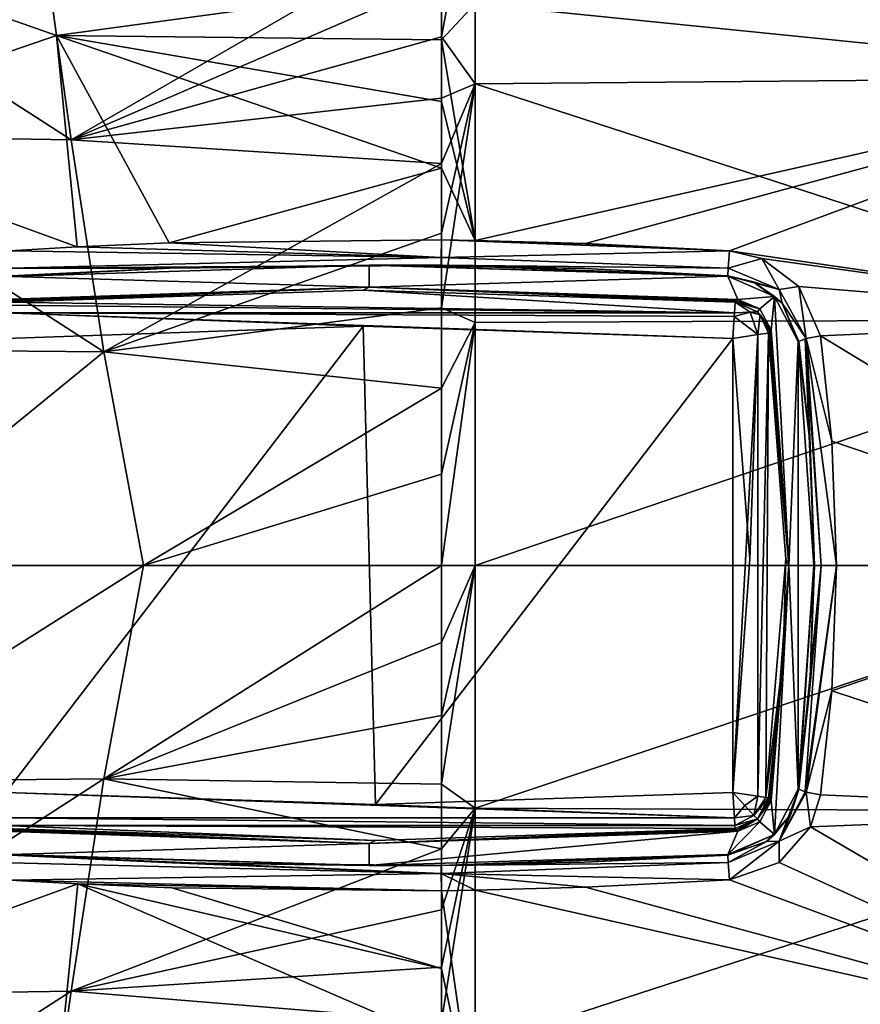
# Model space of a CAD drawing. Units: millimetres. Extents: x -158 to 158, y -40 to 30.
# Drawn here: x 131 to 143, y -6 to 8 of the extents above; entities that cross this region are included whole.
import ezdxf

# ---------------------------------------------------------------- set-up
doc = ezdxf.new("R2010")
doc.units = ezdxf.units.MM
doc.header["$LTSCALE"] = 41.718519
for name, color, linetype in [('104', 7, 'CONTINUOUS'), ('105', 7, 'CONTINUOUS'), ('106', 7, 'CONTINUOUS'), ('108', 7, 'CONTINUOUS'), ('109', 7, 'CONTINUOUS'), ('112', 7, 'CONTINUOUS'), ('117', 7, 'CONTINUOUS'), ('118', 7, 'CONTINUOUS'), ('119', 7, 'CONTINUOUS'), ('120', 7, 'CONTINUOUS'), ('121', 7, 'CONTINUOUS'), ('122', 7, 'CONTINUOUS'), ('123', 7, 'CONTINUOUS'), ('125', 7, 'CONTINUOUS'), ('126', 7, 'CONTINUOUS'), ('127', 7, 'CONTINUOUS'), ('129', 7, 'CONTINUOUS'), ('130', 7, 'CONTINUOUS'), ('131', 7, 'CONTINUOUS'), ('133', 7, 'CONTINUOUS'), ('134', 7, 'CONTINUOUS'), ('135', 7, 'CONTINUOUS'), ('138', 7, 'CONTINUOUS'), ('140', 7, 'CONTINUOUS'), ('142', 7, 'CONTINUOUS'), ('95', 7, 'CONTINUOUS'), ('96', 7, 'CONTINUOUS'), ('97', 7, 'CONTINUOUS'), ('98', 7, 'CONTINUOUS')]:
    doc.layers.add(name, color=color, linetype=linetype)

msp = doc.modelspace()

# ---------------------------------------------------------------- linework, layer by layer
at = {"layer": '104', "linetype": 'Continuous'}
for points in [[(132.968, 4.112, -23.931), (130.772, 3.997, -23), (130.771, 4.006, -23.977), (132.968, 4.112, -23.931)], [(135.729, 4.152, -23), (130.772, 3.997, -23), (132.968, 4.112, -23.931), (135.729, 4.152, -23)], [(136.721, 4.153, -23.884), (135.729, 4.152, -23), (132.968, 4.112, -23.931), (136.721, 4.153, -23.884)], [(138.705, 4.104, -23.874), (135.729, 4.152, -23), (136.721, 4.153, -23.884), (138.705, 4.104, -23.874)], [(140.686, 3.998, -23), (135.729, 4.152, -23), (140.687, 4.006, -23.872), (140.686, 3.998, -23)], [(140.687, 4.006, -23.872), (135.729, 4.152, -23), (138.705, 4.104, -23.874), (140.687, 4.006, -23.872)]]:
    msp.add_3dface(points, dxfattribs=at)
at = {"layer": '105', "linetype": 'Continuous'}
for points in [[(141.824, 1.677, -24.143), (141.661, 3.096, -23), (141.67, 3.097, -24.018), (141.824, 1.677, -24.143)], [(141.877, 0, -23), (141.661, 3.096, -23), (141.824, 1.677, -24.143), (141.877, 0, -23)], [(141.887, 0, -24.194), (141.877, 0, -23), (141.824, 1.677, -24.143), (141.887, 0, -24.194)], [(141.661, -3.096, -23), (141.877, 0, -23), (141.67, -3.097, -24.018), (141.661, -3.096, -23)], [(141.67, -3.097, -24.018), (141.877, 0, -23), (141.822, -1.693, -24.142), (141.67, -3.097, -24.018)], [(141.822, -1.693, -24.142), (141.877, 0, -23), (141.887, 0, -24.194), (141.822, -1.693, -24.142)]]:
    msp.add_3dface(points, dxfattribs=at)
at = {"layer": '106', "linetype": 'Continuous'}
for points in [[(130.772, -3.997, -23), (135.729, -4.152, -23), (130.771, -4.006, -23.977), (130.772, -3.997, -23)], [(130.771, -4.006, -23.977), (135.729, -4.152, -23), (133.003, -4.113, -23.931), (130.771, -4.006, -23.977)], [(135.729, -4.152, -23), (140.686, -3.998, -23), (136.721, -4.153, -23.884), (135.729, -4.152, -23)], [(136.721, -4.153, -23.884), (140.686, -3.998, -23), (138.705, -4.104, -23.874), (136.721, -4.153, -23.884)], [(138.705, -4.104, -23.874), (140.686, -3.998, -23), (140.687, -4.006, -23.872), (138.705, -4.104, -23.874)], [(133.003, -4.113, -23.931), (135.729, -4.152, -23), (136.721, -4.153, -23.884), (133.003, -4.113, -23.931)]]:
    msp.add_3dface(points, dxfattribs=at)
at = {"layer": '108', "linetype": 'Continuous'}
for points in [[(140.686, 3.998, -23), (140.687, 4.006, -23.872), (141.035, 3.923, -23.884), (140.686, 3.998, -23)], [(141.333, 3.721, -23), (140.686, 3.998, -23), (141.035, 3.923, -23.884), (141.333, 3.721, -23)], [(141.436, 3.625, -23.935), (141.333, 3.721, -23), (141.035, 3.923, -23.884), (141.436, 3.625, -23.935)], [(141.661, 3.096, -23), (141.333, 3.721, -23), (141.436, 3.625, -23.935), (141.661, 3.096, -23)], [(141.67, 3.097, -24.018), (141.661, 3.096, -23), (141.436, 3.625, -23.935), (141.67, 3.097, -24.018)]]:
    msp.add_3dface(points, dxfattribs=at)
at = {"layer": '109', "linetype": 'Continuous'}
for points in [[(141.332, -3.723, -23), (141.661, -3.096, -23), (141.56, -3.439, -23.966), (141.332, -3.723, -23)], [(141.661, -3.096, -23), (141.67, -3.097, -24.018), (141.56, -3.439, -23.966), (141.661, -3.096, -23)], [(141.223, -3.82, -23.902), (141.332, -3.723, -23), (141.56, -3.439, -23.966), (141.223, -3.82, -23.902)], [(140.687, -4.006, -23.872), (140.686, -3.998, -23), (141.332, -3.723, -23), (140.687, -4.006, -23.872)], [(140.687, -4.006, -23.872), (141.332, -3.723, -23), (141.223, -3.82, -23.902), (140.687, -4.006, -23.872)]]:
    msp.add_3dface(points, dxfattribs=at)
at = {"layer": '112', "linetype": 'Continuous'}
for points in [[(130.771, -4.006, -23.977), (136.724, -4.26, -24.11), (130.77, -4.112, -24.204), (130.771, -4.006, -23.977)], [(130.771, -4.006, -23.977), (133.003, -4.113, -23.931), (136.724, -4.26, -24.11), (130.771, -4.006, -23.977)], [(136.724, -4.26, -24.11), (130.757, -4.352, -24.271), (130.77, -4.112, -24.204), (136.724, -4.26, -24.11)], [(133.003, -4.113, -23.931), (136.721, -4.153, -23.884), (136.724, -4.26, -24.11), (133.003, -4.113, -23.931)], [(136.727, -4.501, -24.177), (130.757, -4.352, -24.271), (136.724, -4.26, -24.11), (136.727, -4.501, -24.177)], [(136.727, -4.501, -24.177), (131.699, -4.405, -24.25), (130.757, -4.352, -24.271), (136.727, -4.501, -24.177)], [(131.699, -4.405, -24.25), (136.727, -4.501, -24.177), (132.996, -4.46, -24.224), (131.699, -4.405, -24.25)]]:
    msp.add_3dface(points, dxfattribs=at)
at = {"layer": '117', "linetype": 'Continuous'}
for points in [[(132.962, 4.459, -24.225), (136.727, 4.501, -24.177), (136.724, 4.259, -24.111), (132.962, 4.459, -24.225)], [(130.757, 4.352, -24.271), (131.691, 4.405, -24.25), (136.724, 4.259, -24.111), (130.757, 4.352, -24.271)], [(131.691, 4.405, -24.25), (132.962, 4.459, -24.225), (136.724, 4.259, -24.111), (131.691, 4.405, -24.25)], [(130.77, 4.112, -24.204), (130.757, 4.352, -24.271), (136.724, 4.259, -24.111), (130.77, 4.112, -24.204)], [(136.721, 4.153, -23.884), (130.77, 4.112, -24.204), (136.724, 4.259, -24.111), (136.721, 4.153, -23.884)], [(136.721, 4.153, -23.884), (132.968, 4.112, -23.931), (130.77, 4.112, -24.204), (136.721, 4.153, -23.884)], [(132.968, 4.112, -23.931), (130.771, 4.006, -23.977), (130.77, 4.112, -24.204), (132.968, 4.112, -23.931)]]:
    msp.add_3dface(points, dxfattribs=at)
at = {"layer": '118', "linetype": 'Continuous'}
for points in [[(136.727, 4.501, -24.177), (140.708, 4.351, -24.166), (136.724, 4.259, -24.111), (136.727, 4.501, -24.177)], [(136.727, 4.501, -24.177), (137.191, 4.494, -24.174), (140.708, 4.351, -24.166), (136.727, 4.501, -24.177)], [(137.191, 4.494, -24.174), (138.718, 4.451, -24.168), (140.708, 4.351, -24.166), (137.191, 4.494, -24.174)], [(136.721, 4.153, -23.884), (136.724, 4.259, -24.111), (140.693, 4.111, -24.098), (136.721, 4.153, -23.884)], [(136.724, 4.259, -24.111), (140.708, 4.351, -24.166), (140.693, 4.111, -24.098), (136.724, 4.259, -24.111)], [(140.687, 4.006, -23.872), (138.705, 4.104, -23.874), (136.721, 4.153, -23.884), (140.687, 4.006, -23.872)], [(140.687, 4.006, -23.872), (136.721, 4.153, -23.884), (140.693, 4.111, -24.098), (140.687, 4.006, -23.872)]]:
    msp.add_3dface(points, dxfattribs=at)
at = {"layer": '119', "linetype": 'Continuous'}
for points in [[(140.708, 4.351, -24.166), (141.155, 4.245, -24.178), (140.693, 4.111, -24.098), (140.708, 4.351, -24.166)], [(140.693, 4.111, -24.098), (141.155, 4.245, -24.178), (141.399, 3.816, -24.144), (140.693, 4.111, -24.098)], [(141.155, 4.245, -24.178), (141.669, 3.858, -24.23), (141.399, 3.816, -24.144), (141.155, 4.245, -24.178)], [(140.687, 4.006, -23.872), (140.693, 4.111, -24.098), (141.399, 3.816, -24.144), (140.687, 4.006, -23.872)], [(141.035, 3.923, -23.884), (140.687, 4.006, -23.872), (141.399, 3.816, -24.144), (141.035, 3.923, -23.884)], [(141.436, 3.625, -23.935), (141.035, 3.923, -23.884), (141.399, 3.816, -24.144), (141.436, 3.625, -23.935)], [(141.399, 3.816, -24.144), (141.669, 3.858, -24.23), (141.771, 3.137, -24.243), (141.399, 3.816, -24.144)], [(141.436, 3.625, -23.935), (141.399, 3.816, -24.144), (141.771, 3.137, -24.243), (141.436, 3.625, -23.935)], [(141.669, 3.858, -24.23), (141.969, 3.173, -24.314), (141.771, 3.137, -24.243), (141.669, 3.858, -24.23)], [(141.67, 3.097, -24.018), (141.436, 3.625, -23.935), (141.771, 3.137, -24.243), (141.67, 3.097, -24.018)], [(141.67, 3.097, -24.018), (141.771, 3.137, -24.243), (141.757, 3.133, -24.23), (141.67, 3.097, -24.018)]]:
    msp.add_3dface(points, dxfattribs=at)
at = {"layer": '120', "linetype": 'Continuous'}
for points in [[(141.824, 1.677, -24.143), (141.67, 3.097, -24.018), (141.757, 3.133, -24.23), (141.824, 1.677, -24.143)], [(141.757, 3.133, -24.23), (141.771, 3.137, -24.243), (141.977, 0, -24.405), (141.757, 3.133, -24.23)], [(141.887, 0, -24.194), (141.824, 1.677, -24.143), (141.757, 3.133, -24.23), (141.887, 0, -24.194)], [(141.887, 0, -24.194), (141.757, 3.133, -24.23), (141.977, 0, -24.405), (141.887, 0, -24.194)], [(141.969, 3.173, -24.314), (142.125, 1.718, -24.439), (141.771, 3.137, -24.243), (141.969, 3.173, -24.314)], [(142.125, 1.718, -24.439), (142.19, 0, -24.491), (141.771, 3.137, -24.243), (142.125, 1.718, -24.439)], [(141.771, 3.137, -24.243), (142.19, 0, -24.491), (141.977, 0, -24.405), (141.771, 3.137, -24.243)]]:
    msp.add_3dface(points, dxfattribs=at)
at = {"layer": '121', "linetype": 'Continuous'}
for points in [[(141.67, -3.097, -24.018), (141.822, -1.693, -24.142), (141.977, 0, -24.405), (141.67, -3.097, -24.018)], [(141.67, -3.097, -24.018), (141.977, 0, -24.405), (141.757, -3.133, -24.23), (141.67, -3.097, -24.018)], [(141.977, 0, -24.405), (142.19, 0, -24.491), (141.757, -3.133, -24.23), (141.977, 0, -24.405)], [(141.757, -3.133, -24.23), (142.19, 0, -24.491), (141.771, -3.137, -24.243), (141.757, -3.133, -24.23)], [(142.19, 0, -24.491), (142.124, -1.734, -24.438), (141.771, -3.137, -24.243), (142.19, 0, -24.491)], [(141.822, -1.693, -24.142), (141.887, 0, -24.194), (141.977, 0, -24.405), (141.822, -1.693, -24.142)], [(142.124, -1.734, -24.438), (141.969, -3.173, -24.314), (141.771, -3.137, -24.243), (142.124, -1.734, -24.438)]]:
    msp.add_3dface(points, dxfattribs=at)
at = {"layer": '122', "linetype": 'Continuous'}
for points in [[(141.56, -3.439, -23.966), (141.67, -3.097, -24.018), (141.399, -3.816, -24.144), (141.56, -3.439, -23.966)], [(141.67, -3.097, -24.018), (141.757, -3.133, -24.23), (141.399, -3.816, -24.144), (141.67, -3.097, -24.018)], [(141.757, -3.133, -24.23), (141.771, -3.137, -24.243), (141.399, -3.816, -24.144), (141.757, -3.133, -24.23)], [(141.771, -3.137, -24.243), (141.829, -3.616, -24.261), (141.399, -3.816, -24.144), (141.771, -3.137, -24.243)], [(141.969, -3.173, -24.314), (141.829, -3.616, -24.261), (141.771, -3.137, -24.243), (141.969, -3.173, -24.314)], [(141.223, -3.82, -23.902), (141.56, -3.439, -23.966), (141.399, -3.816, -24.144), (141.223, -3.82, -23.902)], [(141.829, -3.616, -24.261), (141.396, -4.11, -24.196), (141.399, -3.816, -24.144), (141.829, -3.616, -24.261)], [(140.687, -4.006, -23.872), (141.223, -3.82, -23.902), (140.693, -4.111, -24.098), (140.687, -4.006, -23.872)], [(141.399, -3.816, -24.144), (140.708, -4.351, -24.166), (140.693, -4.111, -24.098), (141.399, -3.816, -24.144)], [(141.223, -3.82, -23.902), (141.399, -3.816, -24.144), (140.693, -4.111, -24.098), (141.223, -3.82, -23.902)], [(141.396, -4.11, -24.196), (140.708, -4.351, -24.166), (141.399, -3.816, -24.144), (141.396, -4.11, -24.196)]]:
    msp.add_3dface(points, dxfattribs=at)
at = {"layer": '123', "linetype": 'Continuous'}
for points in [[(136.721, -4.153, -23.884), (138.705, -4.104, -23.874), (140.687, -4.006, -23.872), (136.721, -4.153, -23.884)], [(136.721, -4.153, -23.884), (140.687, -4.006, -23.872), (140.693, -4.111, -24.098), (136.721, -4.153, -23.884)], [(136.724, -4.26, -24.11), (136.721, -4.153, -23.884), (140.693, -4.111, -24.098), (136.724, -4.26, -24.11)], [(140.708, -4.351, -24.166), (136.724, -4.26, -24.11), (140.693, -4.111, -24.098), (140.708, -4.351, -24.166)], [(140.708, -4.351, -24.166), (138.718, -4.451, -24.168), (136.724, -4.26, -24.11), (140.708, -4.351, -24.166)], [(138.718, -4.451, -24.168), (137.191, -4.494, -24.174), (136.724, -4.26, -24.11), (138.718, -4.451, -24.168)], [(137.191, -4.494, -24.174), (136.727, -4.501, -24.177), (136.724, -4.26, -24.11), (137.191, -4.494, -24.174)]]:
    msp.add_3dface(points, dxfattribs=at)
at = {"layer": '125', "linetype": 'Continuous'}
for points in [[(130.772, 3.997, -23), (135.729, 4.152, -23), (135.729, 3.848, -23), (130.772, 3.997, -23)], [(135.729, 4.152, -23), (140.686, 3.998, -23), (135.729, 3.848, -23), (135.729, 4.152, -23)], [(130.633, 3.677, -23), (130.772, 3.997, -23), (135.729, 3.848, -23), (130.633, 3.677, -23)], [(135.729, 3.848, -23), (140.686, 3.998, -23), (140.825, 3.677, -23), (135.729, 3.848, -23)], [(140.686, 3.998, -23), (141.333, 3.721, -23), (140.825, 3.677, -23), (140.686, 3.998, -23)], [(140.825, 3.677, -23), (141.333, 3.721, -23), (141.13, 3.547, -23), (140.825, 3.677, -23)], [(141.13, 3.547, -23), (141.333, 3.721, -23), (141.286, 3.253, -23), (141.13, 3.547, -23)], [(141.286, 3.253, -23), (141.333, 3.721, -23), (141.531, 0, -23), (141.286, 3.253, -23)], [(141.333, 3.721, -23), (141.661, 3.096, -23), (141.531, 0, -23), (141.333, 3.721, -23)], [(141.661, 3.096, -23), (141.661, -3.096, -23), (141.531, 0, -23), (141.661, 3.096, -23)], [(141.661, 3.096, -23), (141.877, 0, -23), (141.661, -3.096, -23), (141.661, 3.096, -23)], [(141.531, 0, -23), (141.332, -3.723, -23), (141.286, -3.253, -23), (141.531, 0, -23)], [(141.661, -3.096, -23), (141.332, -3.723, -23), (141.531, 0, -23), (141.661, -3.096, -23)], [(141.286, -3.253, -23), (141.332, -3.723, -23), (141.13, -3.547, -23), (141.286, -3.253, -23)], [(141.332, -3.723, -23), (140.686, -3.998, -23), (141.13, -3.547, -23), (141.332, -3.723, -23)], [(141.13, -3.547, -23), (140.686, -3.998, -23), (140.825, -3.677, -23), (141.13, -3.547, -23)], [(135.729, -3.848, -23), (130.772, -3.997, -23), (130.633, -3.677, -23), (135.729, -3.848, -23)], [(140.686, -3.998, -23), (135.729, -4.152, -23), (140.825, -3.677, -23), (140.686, -3.998, -23)], [(140.825, -3.677, -23), (135.729, -4.152, -23), (135.729, -3.848, -23), (140.825, -3.677, -23)], [(135.729, -4.152, -23), (130.772, -3.997, -23), (135.729, -3.848, -23), (135.729, -4.152, -23)]]:
    msp.add_3dface(points, dxfattribs=at)
at = {"layer": '126', "linetype": 'Continuous'}
for points in [[(130.702, 3.14, -28.2), (135.646, 3.307, -28.2), (130.702, -3.14, -28.2), (130.702, 3.14, -28.2)], [(130.702, -3.14, -28.2), (135.646, 3.307, -28.2), (135.814, -3.307, -28.2), (130.702, -3.14, -28.2)], [(135.646, 3.307, -28.2), (140.756, 3.14, -28.2), (135.814, -3.307, -28.2), (135.646, 3.307, -28.2)], [(135.814, -3.307, -28.2), (140.756, 3.14, -28.2), (140.756, -3.14, -28.2), (135.814, -3.307, -28.2)], [(140.756, -3.14, -28.2), (140.756, 3.14, -28.2), (140.99, 0.087, -28.2), (140.756, -3.14, -28.2)]]:
    msp.add_3dface(points, dxfattribs=at)
at = {"layer": '127', "linetype": 'Continuous'}
for points in [[(130.633, 3.677, -23), (135.729, 3.848, -23), (130.65, 3.659, -25.285), (130.633, 3.677, -23)], [(130.65, 3.659, -25.285), (135.729, 3.848, -23), (130.669, 3.639, -27.704), (130.65, 3.659, -25.285)], [(130.669, 3.639, -27.704), (135.729, 3.848, -23), (135.645, 3.807, -27.704), (130.669, 3.639, -27.704)], [(135.645, 3.807, -27.704), (135.729, 3.848, -23), (140.789, 3.639, -27.704), (135.645, 3.807, -27.704)], [(140.825, 3.677, -23), (140.807, 3.658, -25.392), (135.729, 3.848, -23), (140.825, 3.677, -23)], [(140.789, 3.639, -27.704), (135.729, 3.848, -23), (140.807, 3.658, -25.392), (140.789, 3.639, -27.704)]]:
    msp.add_3dface(points, dxfattribs=at)
at = {"layer": '129', "linetype": 'Continuous'}
for points in [[(130.633, -3.677, -23), (130.65, -3.659, -25.285), (135.729, -3.848, -23), (130.633, -3.677, -23)], [(130.669, -3.639, -27.704), (135.729, -3.848, -23), (130.65, -3.659, -25.285), (130.669, -3.639, -27.704)], [(135.815, -3.807, -27.704), (135.729, -3.848, -23), (130.669, -3.639, -27.704), (135.815, -3.807, -27.704)], [(140.807, -3.658, -25.392), (135.729, -3.848, -23), (140.789, -3.639, -27.704), (140.807, -3.658, -25.392)], [(140.789, -3.639, -27.704), (135.729, -3.848, -23), (135.815, -3.807, -27.704), (140.789, -3.639, -27.704)], [(140.825, -3.677, -23), (135.729, -3.848, -23), (140.807, -3.658, -25.392), (140.825, -3.677, -23)]]:
    msp.add_3dface(points, dxfattribs=at)
at = {"layer": '130', "linetype": 'Continuous'}
for points in [[(141.268, 3.233, -25.392), (141.531, 0, -23), (141.25, 3.214, -27.704), (141.268, 3.233, -25.392)], [(141.25, 3.214, -27.704), (141.531, 0, -23), (141.49, 0.089, -27.704), (141.25, 3.214, -27.704)], [(141.286, 3.253, -23), (141.531, 0, -23), (141.268, 3.233, -25.392), (141.286, 3.253, -23)], [(141.49, 0.089, -27.704), (141.531, 0, -23), (141.452, -1.278, -27.704), (141.49, 0.089, -27.704)], [(141.531, 0, -23), (141.286, -3.253, -23), (141.452, -1.278, -27.704), (141.531, 0, -23)], [(141.25, -3.214, -27.704), (141.452, -1.278, -27.704), (141.268, -3.233, -25.392), (141.25, -3.214, -27.704)], [(141.286, -3.253, -23), (141.268, -3.233, -25.392), (141.452, -1.278, -27.704), (141.286, -3.253, -23)]]:
    msp.add_3dface(points, dxfattribs=at)
at = {"layer": '131', "linetype": 'Continuous'}
for points in [[(130.669, 3.639, -27.704), (135.645, 3.807, -27.704), (140.779, 3.491, -28.055), (130.669, 3.639, -27.704)], [(135.645, 3.807, -27.704), (140.789, 3.639, -27.704), (140.779, 3.491, -28.055), (135.645, 3.807, -27.704)], [(130.671, 3.599, -27.894), (130.669, 3.639, -27.704), (140.779, 3.491, -28.055), (130.671, 3.599, -27.894)], [(130.679, 3.491, -28.055), (130.671, 3.599, -27.894), (140.779, 3.491, -28.055), (130.679, 3.491, -28.055)], [(140.756, 3.14, -28.2), (135.646, 3.307, -28.2), (130.679, 3.491, -28.055), (140.756, 3.14, -28.2)], [(140.756, 3.14, -28.2), (130.679, 3.491, -28.055), (140.776, 3.443, -28.097), (140.756, 3.14, -28.2)], [(135.646, 3.307, -28.2), (130.702, 3.14, -28.2), (130.679, 3.491, -28.055), (135.646, 3.307, -28.2)], [(140.776, 3.443, -28.097), (130.679, 3.491, -28.055), (140.779, 3.491, -28.055), (140.776, 3.443, -28.097)]]:
    msp.add_3dface(points, dxfattribs=at)
at = {"layer": '133', "linetype": 'Continuous'}
for points in [[(130.679, -3.491, -28.055), (130.702, -3.14, -28.2), (140.779, -3.491, -28.055), (130.679, -3.491, -28.055)], [(130.702, -3.14, -28.2), (135.814, -3.307, -28.2), (140.779, -3.491, -28.055), (130.702, -3.14, -28.2)], [(135.814, -3.307, -28.2), (140.756, -3.14, -28.2), (140.779, -3.491, -28.055), (135.814, -3.307, -28.2)], [(130.671, -3.599, -27.894), (130.679, -3.491, -28.055), (140.786, -3.599, -27.894), (130.671, -3.599, -27.894)], [(140.786, -3.599, -27.894), (130.679, -3.491, -28.055), (140.779, -3.491, -28.055), (140.786, -3.599, -27.894)], [(135.815, -3.807, -27.704), (130.669, -3.639, -27.704), (130.671, -3.599, -27.894), (135.815, -3.807, -27.704)], [(140.789, -3.639, -27.704), (135.815, -3.807, -27.704), (130.671, -3.599, -27.894), (140.789, -3.639, -27.704)], [(140.789, -3.639, -27.704), (130.671, -3.599, -27.894), (140.786, -3.599, -27.894), (140.789, -3.639, -27.704)]]:
    msp.add_3dface(points, dxfattribs=at)
at = {"layer": '134', "linetype": 'Continuous'}
for points in [[(140.99, 0.087, -28.2), (140.756, 3.14, -28.2), (141.104, 3.192, -28.055), (140.99, 0.087, -28.2)], [(140.756, -3.14, -28.2), (140.99, 0.087, -28.2), (141.104, 3.192, -28.055), (140.756, -3.14, -28.2)], [(140.756, -3.14, -28.2), (141.104, 3.192, -28.055), (141.104, -3.192, -28.055), (140.756, -3.14, -28.2)], [(141.104, 3.192, -28.055), (141.25, 3.214, -27.704), (141.104, -3.192, -28.055), (141.104, 3.192, -28.055)], [(141.104, -3.192, -28.055), (141.25, 3.214, -27.704), (141.211, -3.208, -27.894), (141.104, -3.192, -28.055)], [(141.25, 3.214, -27.704), (141.49, 0.089, -27.704), (141.211, -3.208, -27.894), (141.25, 3.214, -27.704)], [(141.49, 0.089, -27.704), (141.452, -1.278, -27.704), (141.211, -3.208, -27.894), (141.49, 0.089, -27.704)], [(141.452, -1.278, -27.704), (141.25, -3.214, -27.704), (141.211, -3.208, -27.894), (141.452, -1.278, -27.704)]]:
    msp.add_3dface(points, dxfattribs=at)
at = {"layer": '135', "linetype": 'Continuous'}
for points in [[(140.825, 3.677, -23), (141.13, 3.547, -23), (140.807, 3.658, -25.392), (140.825, 3.677, -23)], [(141.13, 3.547, -23), (140.789, 3.639, -27.704), (140.807, 3.658, -25.392), (141.13, 3.547, -23)], [(140.789, 3.639, -27.704), (141.13, 3.547, -23), (141.095, 3.507, -27.706), (140.789, 3.639, -27.704)], [(141.13, 3.547, -23), (141.286, 3.253, -23), (141.095, 3.507, -27.706), (141.13, 3.547, -23)], [(141.095, 3.507, -27.706), (141.286, 3.253, -23), (141.133, 3.467, -27.706), (141.095, 3.507, -27.706)], [(141.286, 3.253, -23), (141.268, 3.233, -25.392), (141.133, 3.467, -27.706), (141.286, 3.253, -23)], [(141.268, 3.233, -25.392), (141.25, 3.214, -27.704), (141.133, 3.467, -27.706), (141.268, 3.233, -25.392)]]:
    msp.add_3dface(points, dxfattribs=at)
at = {"layer": '138', "linetype": 'Continuous'}
for points in [[(141.25, -3.214, -27.704), (141.268, -3.233, -25.392), (141.095, -3.507, -27.706), (141.25, -3.214, -27.704)], [(141.268, -3.233, -25.392), (141.286, -3.253, -23), (141.095, -3.507, -27.706), (141.268, -3.233, -25.392)], [(141.286, -3.253, -23), (141.13, -3.547, -23), (141.095, -3.507, -27.706), (141.286, -3.253, -23)], [(140.807, -3.658, -25.392), (140.789, -3.639, -27.704), (141.095, -3.507, -27.706), (140.807, -3.658, -25.392)], [(140.825, -3.677, -23), (140.807, -3.658, -25.392), (141.095, -3.507, -27.706), (140.825, -3.677, -23)], [(141.13, -3.547, -23), (140.825, -3.677, -23), (141.095, -3.507, -27.706), (141.13, -3.547, -23)]]:
    msp.add_3dface(points, dxfattribs=at)
at = {"layer": '140', "linetype": 'Continuous'}
for points in [[(140.779, 3.491, -28.055), (140.789, 3.639, -27.704), (140.997, 3.503, -27.944), (140.779, 3.491, -28.055)], [(140.789, 3.639, -27.704), (141.095, 3.507, -27.706), (140.997, 3.503, -27.944), (140.789, 3.639, -27.704)], [(140.756, 3.14, -28.2), (140.776, 3.443, -28.097), (141.104, 3.192, -28.055), (140.756, 3.14, -28.2)], [(140.776, 3.443, -28.097), (140.779, 3.491, -28.055), (140.997, 3.503, -27.944), (140.776, 3.443, -28.097)], [(141.104, 3.192, -28.055), (140.776, 3.443, -28.097), (140.997, 3.503, -27.944), (141.104, 3.192, -28.055)], [(141.095, 3.507, -27.706), (141.133, 3.467, -27.706), (140.997, 3.503, -27.944), (141.095, 3.507, -27.706)], [(141.133, 3.467, -27.706), (141.104, 3.192, -28.055), (140.997, 3.503, -27.944), (141.133, 3.467, -27.706)], [(141.25, 3.214, -27.704), (141.104, 3.192, -28.055), (141.133, 3.467, -27.706), (141.25, 3.214, -27.704)]]:
    msp.add_3dface(points, dxfattribs=at)
at = {"layer": '142', "linetype": 'Continuous'}
for points in [[(140.779, -3.491, -28.055), (140.756, -3.14, -28.2), (140.924, -3.322, -28.134), (140.779, -3.491, -28.055)], [(140.756, -3.14, -28.2), (141.104, -3.192, -28.055), (140.924, -3.322, -28.134), (140.756, -3.14, -28.2)], [(141.104, -3.192, -28.055), (141.048, -3.457, -27.953), (140.924, -3.322, -28.134), (141.104, -3.192, -28.055)], [(141.104, -3.192, -28.055), (141.211, -3.208, -27.894), (141.048, -3.457, -27.953), (141.104, -3.192, -28.055)], [(141.211, -3.208, -27.894), (141.25, -3.214, -27.704), (141.048, -3.457, -27.953), (141.211, -3.208, -27.894)], [(141.25, -3.214, -27.704), (141.095, -3.507, -27.706), (141.048, -3.457, -27.953), (141.25, -3.214, -27.704)], [(141.048, -3.457, -27.953), (140.779, -3.491, -28.055), (140.924, -3.322, -28.134), (141.048, -3.457, -27.953)], [(140.786, -3.599, -27.894), (140.779, -3.491, -28.055), (141.048, -3.457, -27.953), (140.786, -3.599, -27.894)], [(141.095, -3.507, -27.706), (140.786, -3.599, -27.894), (141.048, -3.457, -27.953), (141.095, -3.507, -27.706)], [(140.789, -3.639, -27.704), (140.786, -3.599, -27.894), (141.095, -3.507, -27.706), (140.789, -3.639, -27.704)]]:
    msp.add_3dface(points, dxfattribs=at)
at = {"layer": '95', "linetype": 'Continuous'}
for points in [[(147.2, 9.943, -22.401), (147.2, 6.757, -23.618), (137.191, 7.768, -23.413), (147.2, 9.943, -22.401)], [(136.727, 8.103, 23.4), (136.727, 7.309, 23.649), (137.191, 9.83, 22.648), (136.727, 8.103, 23.4)], [(137.191, 9.83, 22.648), (136.727, 7.309, 23.649), (137.191, 6.66, 23.82), (137.191, 9.83, 22.648)], [(147.2, 6.749, 23.707), (147.2, 9.937, 22.487), (137.191, 9.83, 22.648), (147.2, 6.749, 23.707)], [(147.2, 6.749, 23.707), (137.191, 9.83, 22.648), (137.191, 6.66, 23.82), (147.2, 6.749, 23.707)], [(136.727, 7.268, -23.57), (136.727, 8.057, -23.319), (137.191, 7.768, -23.413), (136.727, 7.268, -23.57)], [(137.191, 4.494, -24.174), (136.727, 7.268, -23.57), (137.191, 7.768, -23.413), (137.191, 4.494, -24.174)], [(147.2, 6.757, -23.618), (137.191, 4.494, -24.174), (137.191, 7.768, -23.413), (147.2, 6.757, -23.618)], [(136.727, 7.309, 23.649), (136.727, 6.462, 23.875), (137.191, 6.66, 23.82), (136.727, 7.309, 23.649)], [(136.727, 6.414, -23.798), (136.727, 7.268, -23.57), (137.191, 4.494, -24.174), (136.727, 6.414, -23.798)], [(137.191, 4.494, -24.174), (147.2, 6.757, -23.618), (138.718, 4.451, -24.168), (137.191, 4.494, -24.174)], [(147.2, 3.404, 24.369), (147.2, 6.749, 23.707), (137.191, 6.66, 23.82), (147.2, 3.404, 24.369)], [(138.718, 4.451, -24.168), (147.2, 6.757, -23.618), (140.708, 4.351, -24.166), (138.718, 4.451, -24.168)], [(147.2, 6.757, -23.618), (147.2, 3.404, -24.24), (140.708, 4.351, -24.166), (147.2, 6.757, -23.618)], [(136.727, 4.593, 24.277), (136.727, 3.56, 24.44), (137.191, 6.66, 23.82), (136.727, 4.593, 24.277)], [(137.191, 6.66, 23.82), (136.727, 3.56, 24.44), (137.191, 3.358, 24.463), (137.191, 6.66, 23.82)], [(136.727, 5.558, 24.085), (136.727, 4.593, 24.277), (137.191, 6.66, 23.82), (136.727, 5.558, 24.085)], [(136.727, 6.462, 23.875), (136.727, 5.558, 24.085), (137.191, 6.66, 23.82), (136.727, 6.462, 23.875)], [(147.2, 3.404, 24.369), (137.191, 6.66, 23.82), (137.191, 3.358, 24.463), (147.2, 3.404, 24.369)], [(136.727, 5.492, -24.001), (136.727, 6.414, -23.798), (137.191, 4.494, -24.174), (136.727, 5.492, -24.001)], [(136.727, 4.501, -24.177), (136.727, 5.492, -24.001), (137.191, 4.494, -24.174), (136.727, 4.501, -24.177)], [(140.708, 4.351, -24.166), (147.2, 3.404, -24.24), (141.155, 4.245, -24.178), (140.708, 4.351, -24.166)], [(141.155, 4.245, -24.178), (147.2, 3.404, -24.24), (141.669, 3.858, -24.23), (141.155, 4.245, -24.178)], [(141.669, 3.858, -24.23), (147.2, 3.404, -24.24), (141.969, 3.173, -24.314), (141.669, 3.858, -24.23)], [(136.727, 3.56, 24.44), (136.727, 2.45, 24.568), (137.191, 3.358, 24.463), (136.727, 3.56, 24.44)], [(136.727, 1.263, 24.652), (136.727, 0, 24.683), (137.191, 3.358, 24.463), (136.727, 1.263, 24.652)], [(137.191, 3.358, 24.463), (136.727, 0, 24.683), (137.191, 0, 24.679), (137.191, 3.358, 24.463)], [(136.727, 2.45, 24.568), (136.727, 1.263, 24.652), (137.191, 3.358, 24.463), (136.727, 2.45, 24.568)], [(147.2, 0, 24.592), (147.2, 3.404, 24.369), (137.191, 0, 24.679), (147.2, 0, 24.592)], [(147.2, 3.404, 24.369), (137.191, 3.358, 24.463), (137.191, 0, 24.679), (147.2, 3.404, 24.369)], [(147.2, 3.404, -24.24), (147.2, 0, -24.448), (141.969, 3.173, -24.314), (147.2, 3.404, -24.24)], [(141.969, 3.173, -24.314), (147.2, 0, -24.448), (142.125, 1.718, -24.439), (141.969, 3.173, -24.314)], [(142.125, 1.718, -24.439), (147.2, 0, -24.448), (142.19, 0, -24.491), (142.125, 1.718, -24.439)]]:
    msp.add_3dface(points, dxfattribs=at)
at = {"layer": '96', "linetype": 'Continuous'}
for points in [[(137.191, 0, 24.679), (136.727, 0, 24.683), (136.727, -1.067, 24.661), (137.191, 0, 24.679)], [(137.191, -3.358, 24.463), (137.191, 0, 24.679), (136.727, -3.028, 24.508), (137.191, -3.358, 24.463)], [(136.727, -3.028, 24.508), (137.191, 0, 24.679), (136.727, -2.077, 24.6), (136.727, -3.028, 24.508)], [(136.727, -2.077, 24.6), (137.191, 0, 24.679), (136.727, -1.067, 24.661), (136.727, -2.077, 24.6)], [(147.2, 0, 24.592), (137.191, 0, 24.679), (137.191, -3.358, 24.463), (147.2, 0, 24.592)], [(147.2, -3.404, 24.369), (147.2, 0, 24.592), (137.191, -3.358, 24.463), (147.2, -3.404, 24.369)], [(142.19, 0, -24.491), (147.2, 0, -24.448), (142.124, -1.734, -24.438), (142.19, 0, -24.491)], [(147.2, 0, -24.448), (147.2, -3.404, -24.241), (142.124, -1.734, -24.438), (147.2, 0, -24.448)], [(142.124, -1.734, -24.438), (147.2, -3.404, -24.241), (141.969, -3.173, -24.314), (142.124, -1.734, -24.438)], [(136.727, -3.921, 24.388), (137.191, -3.358, 24.463), (136.727, -3.028, 24.508), (136.727, -3.921, 24.388)], [(141.969, -3.173, -24.314), (147.2, -3.404, -24.241), (141.829, -3.616, -24.261), (141.969, -3.173, -24.314)], [(137.191, -6.66, 23.82), (137.191, -3.358, 24.463), (136.727, -6.309, 23.912), (137.191, -6.66, 23.82)], [(136.727, -6.309, 23.912), (137.191, -3.358, 24.463), (136.727, -5.555, 24.086), (136.727, -6.309, 23.912)], [(136.727, -5.555, 24.086), (137.191, -3.358, 24.463), (136.727, -4.762, 24.246), (136.727, -5.555, 24.086)], [(136.727, -4.762, 24.246), (137.191, -3.358, 24.463), (136.727, -3.921, 24.388), (136.727, -4.762, 24.246)], [(137.191, -6.66, 23.82), (147.2, -3.404, 24.369), (137.191, -3.358, 24.463), (137.191, -6.66, 23.82)], [(147.2, -6.749, 23.707), (147.2, -3.404, 24.369), (137.191, -6.66, 23.82), (147.2, -6.749, 23.707)], [(147.2, -3.404, -24.241), (147.2, -6.756, -23.618), (141.829, -3.616, -24.261), (147.2, -3.404, -24.241)], [(141.829, -3.616, -24.261), (147.2, -6.756, -23.618), (141.396, -4.11, -24.196), (141.829, -3.616, -24.261)], [(141.396, -4.11, -24.196), (147.2, -6.756, -23.618), (140.708, -4.351, -24.166), (141.396, -4.11, -24.196)], [(140.708, -4.351, -24.166), (147.2, -6.756, -23.618), (138.718, -4.451, -24.168), (140.708, -4.351, -24.166)], [(137.191, -4.494, -24.174), (137.191, -7.768, -23.413), (136.727, -4.501, -24.177), (137.191, -4.494, -24.174)], [(138.718, -4.451, -24.168), (147.2, -6.756, -23.618), (137.191, -4.494, -24.174), (138.718, -4.451, -24.168)], [(137.191, -4.494, -24.174), (147.2, -6.756, -23.618), (137.191, -7.768, -23.413), (137.191, -4.494, -24.174)], [(136.727, -4.501, -24.177), (137.191, -7.768, -23.413), (136.727, -5.577, -23.984), (136.727, -4.501, -24.177)], [(136.727, -5.577, -23.984), (137.191, -7.768, -23.413), (136.727, -6.58, -23.757), (136.727, -5.577, -23.984)]]:
    msp.add_3dface(points, dxfattribs=at)
at = {"layer": '97', "linetype": 'Continuous'}
for points in [[(128.435, 0, 24.771), (127.87, -2.992, 24.6), (132.605, 0, 24.723), (128.435, 0, 24.771)], [(132.605, 0, 24.723), (127.87, -2.992, 24.6), (132.058, -2.954, 24.561), (132.605, 0, 24.723)], [(136.727, -1.067, 24.661), (136.727, 0, 24.683), (132.058, -2.954, 24.561), (136.727, -1.067, 24.661)], [(136.727, 0, 24.683), (132.605, 0, 24.723), (132.058, -2.954, 24.561), (136.727, 0, 24.683)], [(136.727, -2.077, 24.6), (136.727, -1.067, 24.661), (132.058, -2.954, 24.561), (136.727, -2.077, 24.6)], [(136.727, -3.028, 24.508), (136.727, -2.077, 24.6), (132.058, -2.954, 24.561), (136.727, -3.028, 24.508)], [(127.87, -2.992, 24.6), (127.407, -5.954, 24.072), (132.058, -2.954, 24.561), (127.87, -2.992, 24.6)], [(132.058, -2.954, 24.561), (127.407, -5.954, 24.072), (131.607, -5.887, 24.056), (132.058, -2.954, 24.561)], [(136.727, -3.921, 24.388), (132.058, -2.954, 24.561), (131.607, -5.887, 24.056), (136.727, -3.921, 24.388)], [(136.727, -3.921, 24.388), (136.727, -3.028, 24.508), (132.058, -2.954, 24.561), (136.727, -3.921, 24.388)], [(136.727, -4.762, 24.246), (136.727, -3.921, 24.388), (131.607, -5.887, 24.056), (136.727, -4.762, 24.246)], [(131.699, -4.405, -24.25), (127.407, -5.961, -24.004), (130.757, -4.352, -24.271), (131.699, -4.405, -24.25)], [(131.404, -7.327, -23.608), (127.407, -5.961, -24.004), (131.699, -4.405, -24.25), (131.404, -7.327, -23.608)], [(136.727, -6.58, -23.757), (131.404, -7.327, -23.608), (131.699, -4.405, -24.25), (136.727, -6.58, -23.757)], [(136.727, -5.577, -23.984), (136.727, -6.58, -23.757), (131.699, -4.405, -24.25), (136.727, -5.577, -23.984)], [(136.727, -5.577, -23.984), (131.699, -4.405, -24.25), (132.996, -4.46, -24.224), (136.727, -5.577, -23.984)], [(136.727, -4.501, -24.177), (136.727, -5.577, -23.984), (132.996, -4.46, -24.224), (136.727, -4.501, -24.177)], [(136.727, -5.555, 24.086), (136.727, -4.762, 24.246), (131.607, -5.887, 24.056), (136.727, -5.555, 24.086)], [(136.727, -6.309, 23.912), (136.727, -5.555, 24.086), (131.607, -5.887, 24.056), (136.727, -6.309, 23.912)], [(127.407, -5.954, 24.072), (126.989, -8.864, 23.197), (131.607, -5.887, 24.056), (127.407, -5.954, 24.072)], [(131.607, -5.887, 24.056), (126.989, -8.864, 23.197), (131.2, -8.783, 23.201), (131.607, -5.887, 24.056)], [(126.989, -8.877, -23.127), (127.407, -5.961, -24.004), (131.404, -7.327, -23.608), (126.989, -8.877, -23.127)], [(136.727, -6.309, 23.912), (131.607, -5.887, 24.056), (131.2, -8.783, 23.201), (136.727, -6.309, 23.912)]]:
    msp.add_3dface(points, dxfattribs=at)
at = {"layer": '98', "linetype": 'Continuous'}
for points in [[(131.017, 10.175, -22.469), (131.403, 7.327, -23.608), (126.989, 8.877, -23.127), (131.017, 10.175, -22.469)], [(131.017, 10.175, -22.469), (136.727, 8.057, -23.319), (131.403, 7.327, -23.608), (131.017, 10.175, -22.469)], [(126.989, 8.877, -23.127), (131.403, 7.327, -23.608), (127.407, 5.961, -24.004), (126.989, 8.877, -23.127)], [(131.607, 5.887, 24.056), (131.2, 8.783, 23.201), (126.989, 8.864, 23.197), (131.607, 5.887, 24.056)], [(127.407, 5.954, 24.072), (131.607, 5.887, 24.056), (126.989, 8.864, 23.197), (127.407, 5.954, 24.072)], [(131.607, 5.887, 24.056), (136.727, 8.845, 23.121), (131.2, 8.783, 23.201), (131.607, 5.887, 24.056)], [(136.727, 8.103, 23.4), (136.727, 8.845, 23.121), (131.607, 5.887, 24.056), (136.727, 8.103, 23.4)], [(136.727, 8.057, -23.319), (136.727, 7.268, -23.57), (131.403, 7.327, -23.608), (136.727, 8.057, -23.319)], [(136.727, 7.309, 23.649), (136.727, 8.103, 23.4), (131.607, 5.887, 24.056), (136.727, 7.309, 23.649)], [(131.403, 7.327, -23.608), (131.691, 4.405, -24.25), (127.407, 5.961, -24.004), (131.403, 7.327, -23.608)], [(136.727, 7.268, -23.57), (136.727, 6.414, -23.798), (131.403, 7.327, -23.608), (136.727, 7.268, -23.57)], [(136.727, 6.414, -23.798), (136.727, 5.492, -24.001), (131.403, 7.327, -23.608), (136.727, 6.414, -23.798)], [(131.403, 7.327, -23.608), (136.727, 5.492, -24.001), (132.962, 4.459, -24.225), (131.403, 7.327, -23.608)], [(131.691, 4.405, -24.25), (131.403, 7.327, -23.608), (132.962, 4.459, -24.225), (131.691, 4.405, -24.25)], [(136.727, 6.462, 23.875), (136.727, 7.309, 23.649), (131.607, 5.887, 24.056), (136.727, 6.462, 23.875)], [(136.727, 5.558, 24.085), (136.727, 6.462, 23.875), (131.607, 5.887, 24.056), (136.727, 5.558, 24.085)], [(131.691, 4.405, -24.25), (130.757, 4.352, -24.271), (127.407, 5.961, -24.004), (131.691, 4.405, -24.25)], [(132.058, 2.954, 24.561), (131.607, 5.887, 24.056), (127.407, 5.954, 24.072), (132.058, 2.954, 24.561)], [(127.87, 2.992, 24.6), (132.058, 2.954, 24.561), (127.407, 5.954, 24.072), (127.87, 2.992, 24.6)], [(132.058, 2.954, 24.561), (136.727, 5.558, 24.085), (131.607, 5.887, 24.056), (132.058, 2.954, 24.561)], [(136.727, 4.593, 24.277), (136.727, 5.558, 24.085), (132.058, 2.954, 24.561), (136.727, 4.593, 24.277)], [(136.727, 5.492, -24.001), (136.727, 4.501, -24.177), (132.962, 4.459, -24.225), (136.727, 5.492, -24.001)], [(136.727, 3.56, 24.44), (136.727, 4.593, 24.277), (132.058, 2.954, 24.561), (136.727, 3.56, 24.44)], [(136.727, 2.45, 24.568), (136.727, 3.56, 24.44), (132.058, 2.954, 24.561), (136.727, 2.45, 24.568)], [(128.435, 0, 24.771), (132.058, 2.954, 24.561), (127.87, 2.992, 24.6), (128.435, 0, 24.771)], [(128.435, 0, 24.771), (132.605, 0, 24.723), (132.058, 2.954, 24.561), (128.435, 0, 24.771)], [(132.605, 0, 24.723), (136.727, 2.45, 24.568), (132.058, 2.954, 24.561), (132.605, 0, 24.723)], [(136.727, 1.263, 24.652), (136.727, 2.45, 24.568), (132.605, 0, 24.723), (136.727, 1.263, 24.652)], [(136.727, 0, 24.683), (136.727, 1.263, 24.652), (132.605, 0, 24.723), (136.727, 0, 24.683)]]:
    msp.add_3dface(points, dxfattribs=at)

doc.saveas('drawing.dxf')
